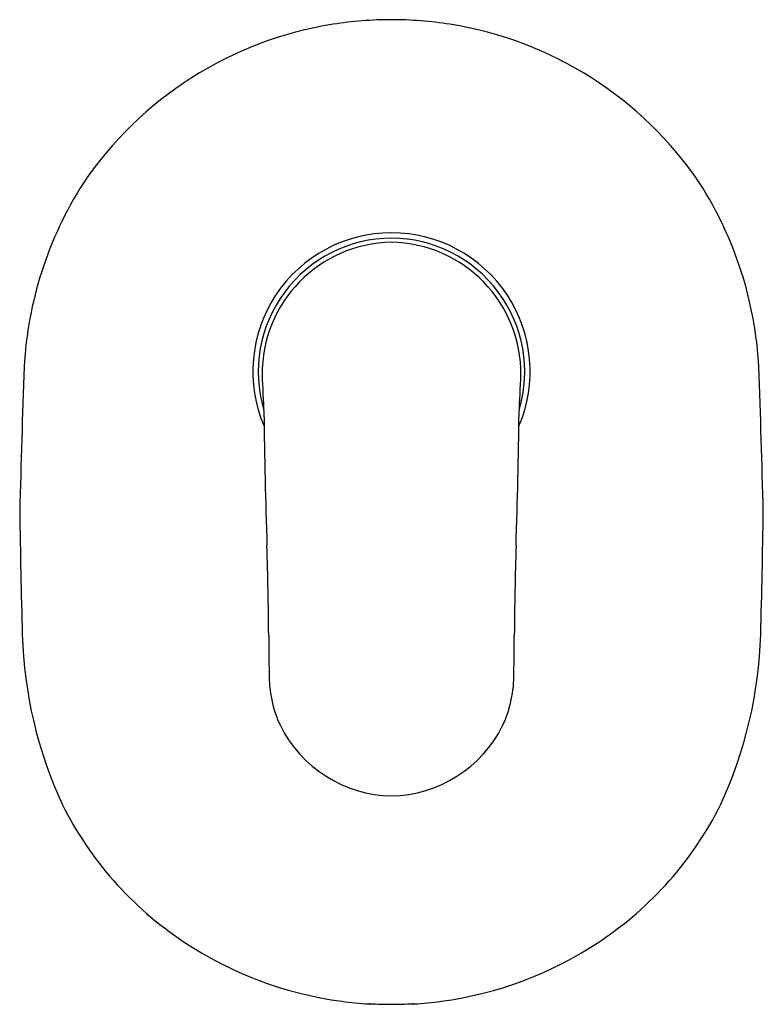
# Model space of a CAD drawing. Extents: x 3287.62 to 3293.17, y 140.19 to 147.54.
import ezdxf

# ---------------------------------------------------------------- set-up
doc = ezdxf.new("R2010")
doc.units = 0
doc.header["$LTSCALE"] = 0.64311
doc.layers.get('0').update_dxf_attribs({"color": 255, "linetype": 'CONTINUOUS'})
doc.layers.get('DEFPOINTS').update_dxf_attribs({"linetype": 'CONTINUOUS'})
doc.styles.get("Standard").update_dxf_attribs({"font": 'txt', "width": 0.8})

msp = doc.modelspace()

# ---------------------------------------------------------------- linework, layer by layer
for centre, radius, start, end in [((3290.3966, 144.7405), 2.7984, 90.01055, 98.97814), ((3290.3956, 144.7405), 2.7984, 81.02186, 89.98945), ((3290.3924, 144.7674), 2.7713, 98.97814, 146.03051), ((3290.3998, 144.7674), 2.7713, 33.96949, 81.02186), ((3290.485, 144.7918), 2.8353, 147.487, 176.86972), ((3290.3072, 144.7918), 2.8353, 3.13028, 32.513), ((3290.3951, 144.9126), 1.0343, 89.94541, 203.32159), ((3290.3996, 144.9091), 0.9981, 90.20143, 196.49838), ((3290.3971, 144.9126), 1.0343, 336.67841, 90.05459), ((3290.3926, 144.9091), 0.9981, 343.50162, 89.79857), ((3290.4111, 144.8959), 0.9805, 90.87289, 180.73496), ((3290.3812, 144.8959), 0.9805, 359.26504, 89.12711), ((3395.143, 141.117), 107.5573, 177.959508, 178.536698), ((3185.6492, 141.117), 107.5573, 1.463302, 2.040492), ((3299.3863, 145.2177), 9.9613, 181.92336, 183.5349), ((3281.4059, 145.2177), 9.9613, 356.4651, 358.07664), ((3338.8565, 145.231), 49.4166, 180.72758, 181.87709), ((3241.9357, 145.231), 49.4166, 358.12291, 359.27242), ((3358.8023, 144.9221), 71.1894, 180.851907, 181.590271), ((3221.99, 144.9221), 71.1894, 358.409729, 359.148093), ((3256.398, 142.642), 33.0827, 0.51446, 1.6808), ((3324.3942, 142.642), 33.0827, 178.3192, 179.48554), ((3290.9044, 143.0436), 3.2655, 181.70445, 204.70299), ((3360.1011, 143.5732), 70.6246, 180.514455, 180.740483), ((3220.6911, 143.5732), 70.6246, 359.259517, 359.485545), ((3289.8878, 143.0436), 3.2655, 335.29701, 358.29555), ((3290.3798, 142.6462), 0.8975, 179.09381, 205.00455), ((3290.4124, 142.6462), 0.8975, 334.99545, 0.90619), ((3290.4146, 142.6885), 0.9471, 206.42936, 268.88329), ((3290.3777, 142.6885), 0.9471, 271.11671, 333.57064), ((3290.3208, 142.8708), 2.6645, 206.57166, 236.28532), ((3290.4715, 142.8708), 2.6645, 303.71468, 333.42834), ((3290.3934, 142.9762), 2.7925, 236.24583, 262.41513), ((3290.3988, 142.9762), 2.7925, 277.58487, 303.75417), ((3290.3965, 142.9783), 2.795, 262.35795, 266.54935), ((3290.2239, 140.2122), 0.0242, 280.38969, 285.40648), ((3290.2317, 140.1839), 0.00514, 85.43343, 105.40648), ((3290.2331, 140.2005), 0.0116, 265.43343, 280.05534), ((3290.2419, 140.1639), 0.0261, 100.67749, 105.14026), ((3290.5061, 146.0907), 5.9072, 267.38979, 268.18149), ((3290.3962, 142.9688), 2.7834, 268.40266, 269.99802), ((3290.396, 142.9688), 2.7834, 270.00198, 271.59734), ((3290.2862, 146.0907), 5.9072, 271.81851, 272.61021), ((3290.5503, 140.1639), 0.0261, 74.85974, 79.32251), ((3290.5592, 140.2005), 0.0116, 259.94466, 274.56657), ((3290.5605, 140.1839), 0.00514, 74.59352, 94.56657), ((3290.5683, 140.2122), 0.0242, 254.59352, 259.61031), ((3290.3957, 142.9783), 2.795, 273.45065, 277.64205)]:
    msp.add_arc(centre, radius, start, end)

# ---------------------------------------------------------------- texts
at = {"layer": 'DEFPOINTS'}
for tag, p, s in [('MODELNUMBER', (3290.3964, 143.8678), 'K-99472M-4'), ('TRADENAME', (3290.3964, 143.8661), 'KUMIN'), ('PRODUCT', (3290.3964, 143.8645), 'VALVE TRIM')]:
    msp.add_attdef(tag, p, s, height=0.001, dxfattribs=at)

doc.saveas('drawing.dxf')
